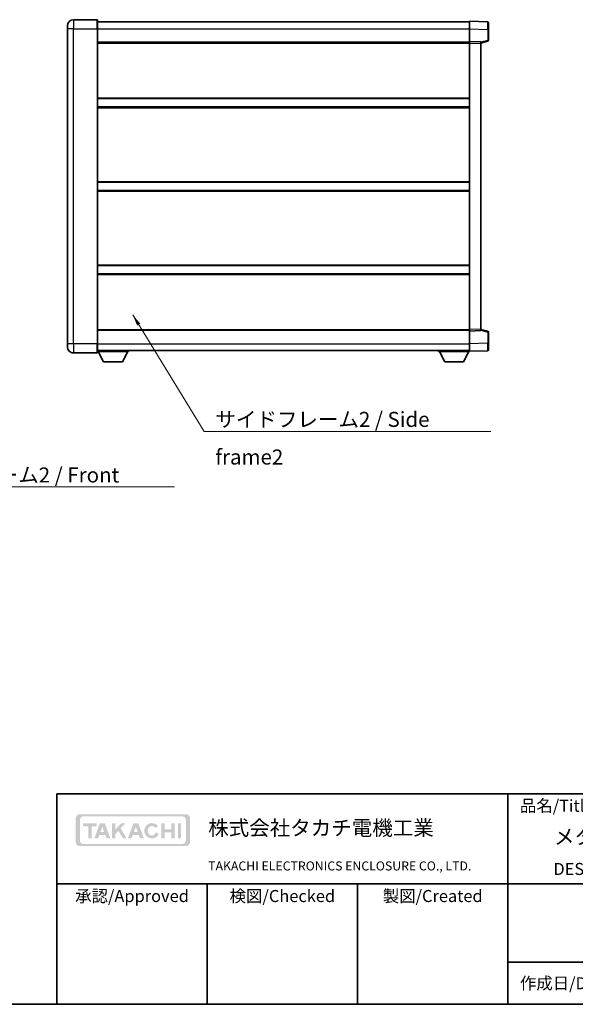
# Model space of a CAD drawing. Units: millimetres. Extents: x 0 to 8868, y 0 to 1124.
# Drawn here: x 1998 to 2368, y 0 to 655 of the extents above; entities that cross this region are included whole.
import ezdxf
from ezdxf.enums import TextEntityAlignment as Align

# ---------------------------------------------------------------- set-up
doc = ezdxf.new("R2010")
doc.units = ezdxf.units.MM
doc.header["$LTSCALE"] = 3
doc.linetypes.add('CHAIN', pattern=[0.35429999999999995, 0.2362, -0.0295, 0.0591, -0.0295])
for name, color, linetype, lineweight in [('Border (ISO)', 7, 'Continuous', 35), ('Hatch (ISO)', 1, 'Continuous', 18), ('Symbol (ISO)', 7, 'Continuous', 18), ('Title (ISO)', 7, 'Continuous', 35), ('Visible (ISO)', 7, 'Continuous', 35), ('Visible Narrow (ISO)', 7, 'Continuous', 25)]:
    doc.layers.add(name, color=color, linetype=linetype, lineweight=lineweight)
doc.styles.add('Note Text (TK)', font='txt')
doc.styles.add('文字スタイル67', font='arial.ttf')
doc.dimstyles.new('Default - Method 1b (TK)$7', dxfattribs={"dimscale": 3, "dimtxt": 2.5, "dimasz": 2.5, "dimexe": 1, "dimexo": 1.499999999999999, "dimgap": 1, "dimtad": 1, "dimtoh": 1, "dimrnd": 1e-08, "dimdsep": 46, "dimtxsty": 'Note Text (TK)', "dimcen": 0.09, "dimdle": 5, "dimclrd": 100, "dimclre": 100, "dimclrt": 7, "dimadec": 1, "dimazin": 1, "dimtfac": 1, "dimtmove": 0, "dimatfit": 3, "dimfxl": 1, "dimtolj": 1, "dimlwd": -1, "dimlwe": -1, "dimarcsym": 0})

# ---------------------------------------------------------------- blocks, each defined once
blk = doc.blocks.new('図面枠 tk図枠')
at = {"layer": 'Border (ISO)'}
blk.add_line((14.50000000000001, 8.000000000000009), (405.4999999999997, 8.000000000000009), dxfattribs=at)
blk = doc.blocks.new('表題欄 tk表題欄')
at = {"layer": 'Hatch (ISO)'}
h = blk.add_hatch(color=256, dxfattribs=at)
edge = h.paths.add_edge_path(flags=0)
edge.add_arc((95.57537688673351, 236.2990653650367), 0.5958259999999997, 269.9999999999897, 360)
edge.add_line((96.17120288673351, 236.2990653650368), (96.1712028867335, 239.7107813650365))
edge.add_arc((95.5753768867335, 239.7107813650366), 0.5958259999999997, 0, 90.0000000000068)
edge.add_line((95.57537688673342, 240.3066073650366), (79.13710888673356, 240.3066073650366))
edge.add_arc((79.13710888673353, 239.7107813650366), 0.5958259999999997, 89.99999999999744, 180)
edge.add_line((78.54128288673351, 239.7107813650365), (78.54128288673331, 236.2990653650368))
edge.add_arc((79.13710888673332, 236.2990653650365), 0.5958259999999997, 180, 270.0000000000231)
edge.add_line((79.13710888673356, 235.7032393650365), (95.57537688673342, 235.7032393650367))
edge = h.paths.add_edge_path()
edge.add_line((77.83935088673356, 239.9556413650365), (77.83935088673356, 236.0542053650368))
edge.add_arc((78.54128288673346, 236.0542053650367), 0.7019319999998936, 180, 270.0000000000087)
edge.add_line((78.54128288673355, 235.3522733650368), (96.17120288673351, 235.3522733650368))
edge.add_arc((96.17120288673351, 236.0542053650367), 0.7019319999998921, 270, 360)
edge.add_line((96.8731348867334, 236.0542053650368), (96.87313488673352, 239.9556413650365))
edge.add_arc((96.1712028867336, 239.9556413650367), 0.7019319999998921, 0, 90.00000000000873)
edge.add_line((96.1712028867335, 240.6575733650367), (78.54128288673355, 240.6575733650366))
edge.add_arc((78.54128288673355, 239.9556413650365), 0.7019319999999984, 90, 180)
for points in [[(79.07181288673355, 239.1476033650369), (79.07181288673355, 238.6578833650367), (79.92066088673353, 238.6578833650367), (79.92066088673353, 236.6581933650368), (80.50832488673353, 236.6581933650368), (80.50832488673353, 238.6578833650367), (81.35717288673355, 238.6578833650367), (81.35717288673355, 239.1476033650369)], [(85.68407849525303, 236.6581933650368), (84.9434673993943, 237.8918698287545), (84.41792288673358, 237.3246628822781), (84.41792288673358, 236.6581933650368), (83.89555488673355, 236.6581933650368), (83.89555488673355, 239.1476033650369), (84.41792288673358, 239.1476033650369), (84.41792288673358, 238.0993979968839), (85.38913556809511, 239.1476033650369), (86.1069649084727, 239.1476033650369), (85.31925422435492, 238.2974470774499), (86.30334488673353, 236.6581933650368)], [(92.0914293961446, 239.1476033650369), (92.0914293961446, 236.6581933650368), (92.60971639614463, 236.6581933650368), (92.60971639614463, 237.6580383650368), (93.76872039614459, 237.6580383650368), (93.76872039614459, 236.6581933650368), (94.28700739614462, 236.6581933650368), (94.28700739614462, 239.1476033650369), (93.76872039614459, 239.1476033650369), (93.76872039614459, 238.1477583650367), (92.60971639614463, 238.1477583650367), (92.60971639614463, 239.1476033650369)], [(94.8420233961447, 239.1476033650369), (94.8420233961447, 236.6581933650368), (95.3643913961447, 236.6581933650368), (95.3643913961447, 239.1476033650369)]]:
    blk.add_hatch(color=256, dxfattribs=at).paths.add_polyline_path(points)
h = blk.add_hatch(color=256, dxfattribs=at)
h.paths.add_polyline_path([(82.59020695886475, 237.7110913650368), (81.95242681460245, 237.7110913650368), (82.27131688673356, 238.5794973650367)], flags=0)
h.paths.add_polyline_path([(82.77903014574996, 237.1968853650368), (81.76360362771717, 237.1968853650368), (81.56578886050404, 236.6581933650368), (80.94907288673355, 236.6581933650368), (81.86321688673355, 239.1476033650369), (82.67941688673353, 239.1476033650369), (83.59356088673351, 236.6581933650368), (82.97684491296302, 236.6581933650368)])
h = blk.add_hatch(color=256, dxfattribs=at)
h.paths.add_polyline_path([(87.52707281460243, 237.7110913650368), (88.16485295886469, 237.7110913650368), (87.84596288673359, 238.5794973650367)], flags=0)
h.paths.add_polyline_path([(87.14043486050403, 236.6581933650368), (87.3382496277172, 237.1968853650368), (88.35367614574989, 237.1968853650368), (88.551490912963, 236.6581933650368), (89.16820688673344, 236.6581933650368), (88.25406288673351, 239.1476033650369), (87.43786288673356, 239.1476033650369), (86.52371888673358, 236.6581933650368)])
h = blk.add_hatch(color=256, dxfattribs=at)
edge = h.paths.add_edge_path()
edge.add_arc((90.52309888673331, 237.9028983650369), 1.273272000000011, 38.55054079078439, 336.5820184016556)
edge.add_line((91.69149139614443, 237.3968543650369), (91.17255542714857, 237.6216113977801))
edge.add_ellipse((90.52309888673351, 237.9028983650369), major_axis=(0, -0.7998759999999119), ratio=0.8673469387756529, start_angle=128.5505407907963, end_angle=426.582018401653, ccw=False)
edge.add_line((91.09381514418376, 238.3576891122095), (91.51887237036831, 238.6964075050431))
at = {"layer": 'Title (ISO)'}
for p, q in [((74.70882392282105, 244.052739026017), (255.7088239228211, 244.052739026017)), ((74.70882392282105, 209.052739026017), (74.70882392282105, 244.052739026017)), ((149.7088239228211, 244.052739026017), (149.7088239228211, 209.052739026017)), ((230.7088239228211, 244.052739026017), (230.7088239228211, 209.052739026017)), ((255.7088239228211, 244.052739026017), (255.7088239228211, 209.052739026017)), ((243.2088239228211, 239.552739026017), (251.2088239228211, 240.5527390260171)), ((243.2088239228211, 239.552739026017), (243.2088239228211, 235.552739026017)), ((251.2088239228211, 234.552739026017), (251.2088239228211, 240.5527390260171)), ((243.2088239228211, 235.552739026017), (251.2088239228211, 234.552739026017)), ((230.7088239228211, 231.052739026017), (255.7088239228211, 231.052739026017)), ((74.70882392282105, 229.052739026017), (230.7088239228211, 229.052739026017)), ((99.70882392282108, 229.052739026017), (99.70882392282108, 209.052739026017)), ((124.708823922821, 229.052739026017), (124.708823922821, 209.052739026017)), ((230.7088239228211, 220.052739026017), (255.7088239228211, 220.052739026017)), ((149.7088239228211, 216.052739026017), (230.7088239228211, 216.052739026017)), ((255.7088239228211, 209.052739026017), (74.70882392282105, 209.052739026017))]:
    blk.add_line(p, q, dxfattribs=at)
at = {"layer": 'Title (ISO)', "color": 4, "linetype": 'CHAIN', "lineweight": 18, "ltscale": 8.889559745788574}
blk.add_line((238.2088239228211, 241.552739026017), (238.2088239228211, 233.552739026017), dxfattribs=at)
at = {"layer": 'Title (ISO)', "color": 4, "linetype": 'CHAIN', "lineweight": 18, "ltscale": 20.00163269042969}
blk.add_line((252.2088239228211, 237.552739026017), (234.2088239228211, 237.552739026017), dxfattribs=at)
at = {"layer": 'Title (ISO)'}
for radius in [3, 2]:
    blk.add_circle((238.2088239228211, 237.552739026017), radius, dxfattribs=at)
at = {"layer": 'Title (ISO)', "color": 1, "char_height": 2.000000029802321, "line_spacing_factor": 1.5, "style": 'Note Text (TK)'}
for s, insert, attachment_point in [('\\fＭＳ Ｐゴシック|b0|i0;\\H2.0000;品名/Title', (151.708823922821, 242.052739026017), 4), ('\\fＭＳ Ｐゴシック|b0|i0;\\H2.0000;尺度/Scale', (232.7088239228211, 229.052739026017), 4), ('\\fＭＳ Ｐゴシック|b0|i0;\\H2.0000;承認/Approved', (87.20882392282108, 227.052739026017), 5), ('\\fＭＳ Ｐゴシック|b0|i0;\\H2.0000;検図/Checked', (112.208823922821, 227.052739026017), 5), ('\\fＭＳ Ｐゴシック|b0|i0;\\H2.0000;製図/Created', (137.2088239228211, 227.052739026017), 5), ('\\fＭＳ Ｐゴシック|b0|i0;\\H2.0000;作成日/Date', (151.708823922821, 212.552739026017), 4)]:
    blk.add_mtext(s, dxfattribs=dict(at, insert=insert, attachment_point=attachment_point))
at = {"layer": 'Title (ISO)', "color": 7, "line_spacing_factor": 1.5, "style": 'Note Text (TK)'}
for s, insert, char_height, attachment_point in [('株式会社タカチ電機工業', (99.87313488673342, 238.052739026017), 2.5, 4), ('\\fArial|b0|i0;\\H1.4986;TAKACHI ELECTRONICS ENCLOSURE CO., LTD.', (99.87313488673342, 232.052739026017), 1.49859994649887, 4), ('\\fＭＳ Ｐゴシック|b0|i0;\\H2.0000;/', (243.2088239228211, 214.552739026017), 2.000000029802321, 5)]:
    blk.add_mtext(s, dxfattribs=dict(at, insert=insert, char_height=char_height, attachment_point=attachment_point))
at = {"layer": 'Title (ISO)', "color": 7}
for tag, p, height, style in [('<品名>_001', (157.367914826832, 235.6606935321021), 2.5, 'Note Text (TK)'), ('<Title>_001', (157.2777188673934, 230.5513747487906), 2.000000029802321, '文字スタイル67'), ('<総ページ数>_001', (246.7997329866371, 213.302739026017), 2.5, 'Note Text (TK)'), ('<ページ_No.>_001', (238.0980284456275, 213.302739026017), 2.5, 'Note Text (TK)'), ('作成日_001', (175.632119106648, 211.2601253517655), 2.5, 'Note Text (TK)')]:
    blk.add_attdef(tag, p, '', height=height, dxfattribs=dict(at, style=style))
at = {"layer": 'Title (ISO)', "color": 7, "style": 'Note Text (TK)'}
for tag, p in [('<尺度>', (243.2088239228211, 223.5527390260171)), ('<承認>', (87.20882392282108, 217.052739026017))]:
    blk.add_attdef(tag, text='', height=2.5, dxfattribs=at).set_placement(p, align=Align.MIDDLE_CENTER)

msp = doc.modelspace()

# ---------------------------------------------------------------- linework, layer by layer
at = {"layer": 'Visible (ISO)'}
for p, q in [((2049.796976772531, 654.67824085122), (2034.046976772531, 654.6782408512134)), ((2030.046976772534, 648.6782408512119), (2030.046976772533, 650.6782408512119)), ((2030.046976772534, 648.6782408512119), (2030.046976772621, 439.1782408512108)), ((2050.046976772531, 654.42824085122), (2050.046976772535, 648.67824085122)), ((2050.046976772532, 653.178240851219), (2297.546976772533, 653.1782408513212)), ((2050.046976772623, 439.1782408512192), (2050.046976772535, 648.67824085122)), ((2297.546976772536, 648.6812867162271), (2297.546976772532, 653.6782408513228)), ((2309.564426520883, 653.2585822587869), (2297.546976772532, 653.6782408513228)), ((2297.546976772539, 640.1782408513228), (2297.546976772536, 648.6812867162271)), ((2310.046976772532, 652.7588868452777), (2310.046976772536, 648.2616281236913)), ((2310.046976772539, 640.847281903328), (2310.046976772536, 648.2616281236913)), ((2050.046976772539, 639.67824085122), (2297.54697677254, 639.6782408513222)), ((2297.54697677254, 639.1788500243034), (2297.546976772539, 640.1782408513222)), ((2305.046976772539, 639.9163350801376), (2297.546976772539, 640.1782408513228)), ((2297.546976772619, 448.6776316783424), (2297.54697677254, 639.1788500243034)), ((2305.04697677254, 639.1782408513257), (2309.671068124609, 640.362925282292)), ((2305.046976772539, 639.9163350801376), (2305.04697677254, 638.9169442531183)), ((2305.046976772619, 448.9395374495336), (2305.04697677254, 638.9169442531183)), ((2050.046976772554, 602.1782408512198), (2297.546976772555, 602.1782408513216)), ((2050.046976772557, 596.678240851219), (2297.546976772557, 596.6782408513211)), ((2050.046976772578, 546.6782408512191), (2297.546976772578, 546.6782408513214)), ((2050.04697677258, 541.1782408512189), (2297.546976772581, 541.1782408513211)), ((2050.046976772601, 491.1782408512191), (2297.546976772602, 491.1782408513213)), ((2050.046976772603, 485.6782408512183), (2297.546976772604, 485.6782408513206)), ((2050.046976772619, 448.1782408512181), (2297.546976772619, 448.1782408513203)), ((2297.54697677262, 447.6782408513233), (2297.54697677262, 448.6776316783424)), ((2297.54697677262, 447.6782408513233), (2305.046976772619, 447.9401466225147)), ((2297.546976772623, 439.175194986419), (2297.54697677262, 447.6782408513233)), ((2305.046976772619, 448.9395374495336), (2305.046976772619, 447.9401466225148)), ((2309.67106812469, 447.4935564203639), (2305.046976772619, 448.6782408513264)), ((2310.046976772623, 439.5948535789651), (2310.046976772619, 447.0091997993283)), ((2030.046976772622, 437.1782408512108), (2030.046976772621, 439.1782408512108)), ((2050.046976772623, 439.1782408512192), (2050.046976772624, 433.4282408512192)), ((2297.546976772624, 434.1782408513238), (2297.546976772623, 439.175194986419)), ((2310.046976772623, 439.5948535789649), (2310.046976772623, 435.0975948573793)), ((2034.046976772623, 433.1782408512125), (2049.796976772624, 433.1782408512188)), ((2050.046976772623, 434.6782408512183), (2297.546976772623, 434.6782408513213)), ((2050.046976772621, 433.9782408512157), (2070.646976772621, 433.9782408512328)), ((2054.096976772626, 427.078240851219), (2050.546976772621, 433.9782408512159)), ((2066.596976772625, 427.0782408512293), (2070.14697677262, 433.9782408512323)), ((2070.64697677262, 434.6782408512328), (2070.646976772621, 433.9782408512328)), ((2276.94697677262, 434.6782408513141), (2276.946976772621, 433.9782408513142)), ((2276.946976772621, 433.9782408513142), (2297.546976772621, 433.9782408513229)), ((2280.996976772623, 427.0782408513158), (2277.446976772621, 433.9782408513143)), ((2293.496976772622, 427.0782408513212), (2297.046976772621, 433.9782408513228)), ((2297.546976772624, 434.1782408513238), (2309.564426520974, 434.5978994438698)), ((2297.546976772621, 434.1782408513234), (2297.546976772621, 433.9782408513229)), ((2054.096976772626, 427.078240851219), (2066.596976772625, 427.0782408512293)), ((2280.996976772623, 427.0782408513158), (2293.496976772622, 427.0782408513212))]:
    msp.add_line(p, q, dxfattribs=at)
for centre, radius, start, end in [((2049.796976772531, 654.42824085122), 0.2499999999999907, 0, 90.00000000006511), ((2034.046976772533, 650.6782408512133), 4.000000000000026, 90.00000000002605, 180), ((2309.546976772533, 652.7588868452774), 0.4999999999999804, 0, 88.00000000000938), ((2309.546976772539, 640.8472819033277), 0.5000000000000226, 284.3700000000218, 0), ((2309.546976772619, 447.0091997993281), 0.4999999999999944, 0, 75.63000000003126), ((2034.046976772622, 437.1782408512125), 4.000000000000047, 180, 270.000000000026), ((2049.796976772624, 433.428240851219), 0.2499999999999963, 270.000000000026, 0), ((2309.546976772623, 435.0975948573792), 0.4999999999999849, 272.0000000000037, 0)]:
    msp.add_arc(centre, radius, start, end, dxfattribs=at)
at = {"layer": 'Visible Narrow (ISO)'}
for p, q in [((2049.796976772535, 648.6782408512198), (2049.796976772531, 654.67824085122)), ((2034.046976772535, 648.6782408512133), (2030.046976772534, 648.6782408512117)), ((2034.046976772531, 654.6782408512132), (2034.046976772536, 648.6782408512133)), ((2034.046976772623, 439.1782408512124), (2034.046976772535, 648.6782408512133)), ((2034.046976772535, 648.6782408512133), (2049.796976772535, 648.6782408512198)), ((2049.796976772535, 648.6782408512198), (2050.046976772535, 648.67824085122)), ((2049.796976772535, 648.6782408512198), (2049.796976772623, 439.1782408512191)), ((2050.046976772535, 648.678240851219), (2297.546976772535, 648.6782408513212)), ((2297.546976772536, 648.6812867162271), (2309.564426520887, 648.2616281236913)), ((2309.564426520887, 648.2616281236913), (2310.046976772536, 648.2616281236913)), ((2309.564426520887, 648.2616281236913), (2309.564426520891, 640.8472819033277)), ((2050.04697677254, 639.17824085122), (2297.54697677254, 639.1782408513222)), ((2297.54697677254, 639.1788500243034), (2305.04697677254, 638.9169442531183)), ((2309.564426520891, 640.8472819033277), (2305.046976772539, 639.689918871962)), ((2310.046976772539, 640.8472819033278), (2309.564426520891, 640.8472819033277)), ((2050.046976772554, 602.6782408512198), (2297.546976772555, 602.6782408513219)), ((2050.046976772557, 596.1782408512187), (2297.546976772558, 596.178240851321)), ((2050.046976772577, 547.1782408512191), (2297.546976772578, 547.1782408513213)), ((2050.046976772581, 540.678240851219), (2297.546976772581, 540.6782408513211)), ((2050.046976772601, 491.6782408512185), (2297.546976772601, 491.6782408513206)), ((2050.046976772604, 485.1782408512185), (2297.546976772604, 485.1782408513206)), ((2050.046976772619, 448.6782408512181), (2297.546976772619, 448.6782408513203)), ((2305.046976772619, 448.9395374495336), (2297.546976772619, 448.6776316783424)), ((2305.046976772619, 448.16656283069), (2309.564426520971, 447.0091997993281)), ((2309.564426520971, 447.0091997993281), (2310.046976772619, 447.0091997993283)), ((2309.564426520971, 447.0091997993281), (2309.564426520974, 439.5948535789648)), ((2034.046976772623, 439.1782408512124), (2030.046976772621, 439.1782408512108)), ((2034.046976772623, 439.1782408512124), (2034.046976772624, 433.1782408512125)), ((2049.796976772623, 439.1782408512191), (2034.046976772623, 439.1782408512126)), ((2049.796976772623, 439.1782408512191), (2050.046976772623, 439.1782408512191)), ((2049.796976772624, 433.1782408512188), (2049.796976772623, 439.1782408512191)), ((2050.046976772622, 439.1782408512178), (2297.546976772623, 439.178240851321)), ((2309.564426520974, 439.5948535789648), (2297.546976772623, 439.175194986419)), ((2309.564426520974, 439.5948535789648), (2310.046976772623, 439.5948535789649))]:
    msp.add_line(p, q, dxfattribs=at)
for centre, major_axis, ratio, start_param, end_param in [((2309.546976772534, 648.2561438959327), (-0.0174478396315707, -5.0024383995082), 0.0034843844876248, 1.571904795252865, 3.141483155393332), ((2309.546976772539, 640.8472819033277), (0.124091352070654, -0.4843566210358283), 0.0338088728047558, 0, 1.562134767028289), ((2309.546976772619, 447.0091997993281), (0.1240913520702634, 0.4843566210359602), 0.0338088728047979, 4.721050540164626, 6.283185307210363), ((2309.546976772621, 439.600337806724), (0.017447839635739, -5.002438399508188), 0.0034843844876246, 0.0001095109954035, 1.569687862606889)]:
    msp.add_ellipse(centre, major_axis=major_axis, ratio=ratio, start_param=start_param, end_param=end_param, dxfattribs=at)

# ---------------------------------------------------------------- block references
at = {"xscale": 4, "yscale": 4, "zscale": 4}
msp.add_blockref('図面枠 tk図枠', (1125, -32.00000000000004), dxfattribs=at)
ref = msp.add_blockref('表題欄 tk表題欄', (1724.164704308715, -836.210956104068), dxfattribs=dict(xscale=4, yscale=4, zscale=4))
ref.add_attrib('<品名>_001', 'メタルシステムケース', (2353.636363616044, 106.43181802434), dxfattribs={"layer": 'Title (ISO)', "color": 7, "height": 10, "style": 'Note Text (TK)'})
ref.add_attrib('<尺度>_001', '1:4', (2687.170454268598, 53.00000000000011), dxfattribs={"layer": 'Title (ISO)', "color": 7, "height": 10, "style": 'Note Text (TK)'})
ref.add_attrib('作成日_001', '2017/08/29', (2426.693180735308, 8.829545302993926), dxfattribs={"layer": 'Title (ISO)', "color": 7, "height": 10, "style": 'Note Text (TK)'})
ref.add_attrib('<Title>_001', 'DESKTOP ENCLOSURE', (2353.275579778289, 85.99454289109423), dxfattribs={"layer": 'Title (ISO)', "color": 7, "height": 8.00000011920929, "style": '文字スタイル67'})
ref.add_attrib('<ページ_No.>_001', '2', (2675.363636255264, 17.00000000000003), dxfattribs={"layer": 'Title (ISO)', "color": 7, "height": 10, "style": 'Note Text (TK)'})
ref.add_attrib('<総ページ数>_001', '8', (2711.363636255265, 17.00000000000003), dxfattribs={"layer": 'Title (ISO)', "color": 7, "height": 10, "style": 'Note Text (TK)'})

# ---------------------------------------------------------------- texts
at = {"layer": 'Symbol (ISO)', "color": 7, "char_height": 10, "attachment_point": 1, "line_spacing_factor": 1.5, "style": 'Note Text (TK)'}
for s, insert, width in [('{\\fＭＳ Ｐゴシック|b0|i0;サイドフレーム2 / Side frame2}', (2128.430819715227, 393.9134386085492), 190.2923965454101), ('{\\fＭＳ Ｐゴシック|b0|i0;フロントフレーム2 / Front frame2}', (1901.815090971579, 356.9594662759653), 206.7251396179199)]:
    msp.add_mtext(s, dxfattribs=dict(at, insert=insert, width=width))

# ---------------------------------------------------------------- leaders
at = {"layer": 'Symbol (ISO)', "color": 100, "annotation_type": 0, "has_hookline": 1, "hookline_direction": 0}
for points, text_width in [([(2073.537867934273, 458.3369786615303), (2120.930819715226, 380.9522476267022), (2128.430819715227, 380.9522476267022)], 183.2954545454546), ([(1878.723637746529, 320.951070811944), (1894.315090971579, 343.9733555539401), (1901.815090971579, 343.9733555539401)], 199.375)]:
    msp.add_leader(points, dimstyle='Default - Method 1b (TK)$7', override={"dimgap": 0, "dimtad": 1}, dxfattribs=dict(at, text_width=text_width))

doc.saveas('drawing.dxf')
